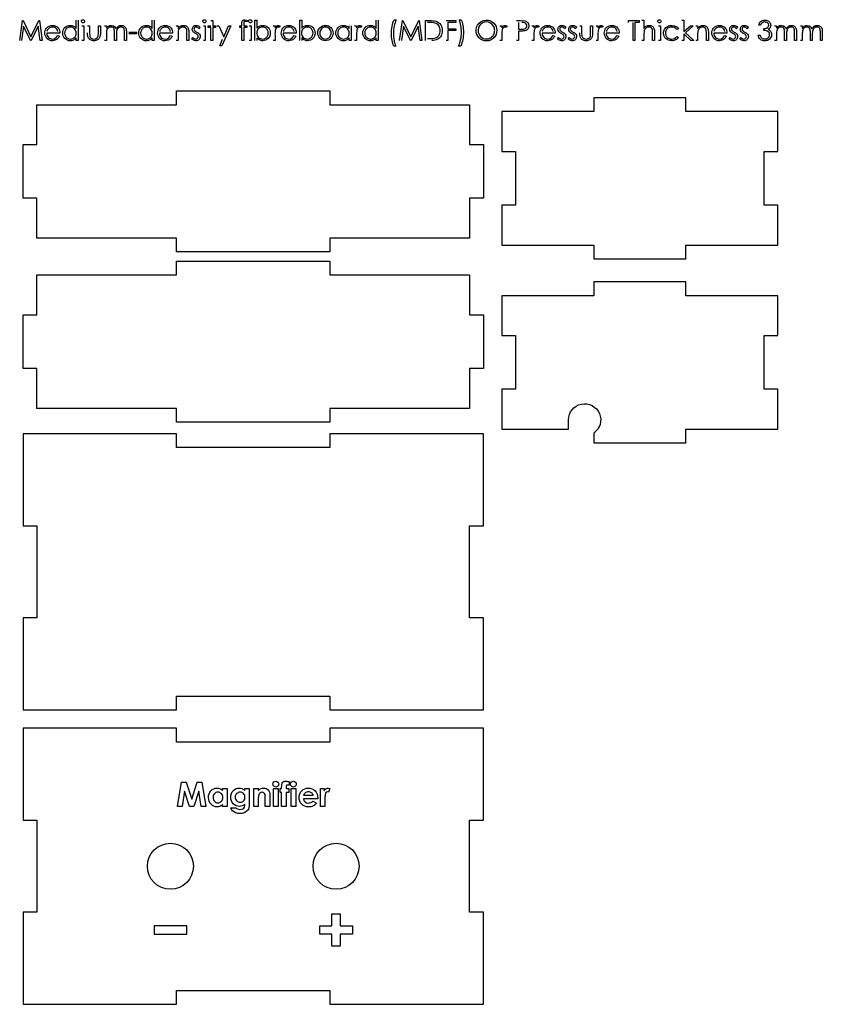
# Model space of a CAD drawing. Units: millimetres. Extents: x 409 to 584, y -19 to 195.
import ezdxf

# ---------------------------------------------------------------- set-up
doc = ezdxf.new("R2010")
doc.units = ezdxf.units.MM
doc.header["$MEASUREMENT"] = 0
for name, color, linetype, true_color in [('Make2D$可見線$普通線', 18, 'Continuous', 0x000000), ('圖層 01', 6, 'Continuous', 0xff00ef), ('預設值', 18, 'Continuous', 0x000000)]:
    doc.layers.add(name, color=color, linetype=linetype, true_color=true_color)

msp = doc.modelspace()

# ---------------------------------------------------------------- linework, layer by layer
at = {"layer": 'Make2D$可見線$普通線'}
for points in [[(507, 147.5), (476.67, 147.5), (476.67, 144.5), (443.33, 144.5), (443.33, 147.5), (413, 147.5), (413, 156.17), (410, 156.17), (410, 167.83), (413, 167.83), (413, 176.5), (443.33, 176.5), (443.33, 179.5), (476.67, 179.5), (476.67, 176.5), (507, 176.5), (507, 167.83), (510, 167.83), (510, 156.17), (507, 156.17)], [(574, 154.67), (571, 154.67), (571, 166.33), (574, 166.33), (574, 175), (554, 175), (554, 178), (534, 178), (534, 175), (514, 175), (514, 166.33), (517, 166.33), (517, 154.67), (514, 154.67), (514, 146), (534, 146), (534, 143), (554, 143), (554, 146), (574, 146)], [(507, 110.5), (476.67, 110.5), (476.67, 107.5), (443.33, 107.5), (443.33, 110.5), (413, 110.5), (413, 119.17), (410, 119.17), (410, 130.83), (413, 130.83), (413, 139.5), (443.33, 139.5), (443.33, 142.5), (476.67, 142.5), (476.67, 139.5), (507, 139.5), (507, 130.83), (510, 130.83), (510, 119.17), (507, 119.17)], [(510, 85), (510, 105), (476.67, 105), (476.67, 102), (443.33, 102), (443.33, 105), (410, 105), (410, 85), (413, 85), (413, 65), (410, 65), (410, 45), (443.33, 45), (443.33, 48), (476.67, 48), (476.67, 45), (510, 45), (510, 65), (507, 65), (507, 85)], [(510, 21), (510, 41), (476.67, 41), (476.67, 38), (443.33, 38), (443.33, 41), (410, 41), (410, 21), (413, 21), (413, 1), (410, 1), (410, -19), (443.33, -19), (443.33, -16), (476.67, -16), (476.67, -19), (510, -19), (510, 1), (507, 1), (507, 21)]]:
    msp.add_lwpolyline(points, close=True, dxfattribs=at)
for centre in [(442, 11), (478, 11)]:
    msp.add_circle(centre, 5, dxfattribs=at)
at = {"layer": '圖層 01'}
for points in [[(444.44, 29.28), (445.45, 29.28), (446.63, 25.6), (447.81, 29.28), (448.81, 29.28), (449.7, 24), (448.71, 24), (448.15, 27.34), (447.09, 24), (446.16, 24), (445.1, 27.34), (444.54, 24), (443.55, 24)], [(464.43, 27.89), (465.4, 27.89), (465.4, 24), (464.43, 24)], [(468.25, 27.89), (469.23, 27.89), (469.23, 24), (468.25, 24)], [(477.11, -1.96), (477.11, 0.65), (478.89, 0.65), (478.89, -1.96), (481.56, -1.96), (481.56, -3.74), (478.89, -3.74), (478.89, -6.34), (477.11, -6.34), (477.11, -3.74), (474.44, -3.74), (474.44, -1.96)], [(438.44, -3.74), (445.56, -3.74), (445.56, -1.96), (438.44, -1.96)]]:
    msp.add_lwpolyline(points, close=True, dxfattribs=at)
for points in [[(453.35, 27.89), (454.32, 27.89), (454.32, 24), (453.35, 24), (453.35, 24.41, -0.091855), (452.77, 24.02, -0.100918), (452.15, 23.9, -0.215929), (450.84, 24.48, -0.197959), (450.29, 25.94, -0.194895), (450.82, 27.42, -0.218682), (452.12, 28, -0.103282), (452.78, 27.86, -0.098058), (453.35, 27.46)], [(458.18, 27.89), (459.15, 27.89), (459.15, 24.55, -0.176373), (458.75, 23.1, -0.228038), (457.14, 22.47, -0.087776), (456.18, 22.62, -0.236109), (455.12, 23.72), (456.2, 23.72, 0.128743), (456.57, 23.46), (457.1, 23.37, 0.117424), (457.74, 23.5, 0.161619), (458.08, 23.82, 0.105547), (458.18, 24.49, -0.102806), (457.63, 24.12, -0.09709), (456.99, 24, -0.213229), (455.66, 24.57, -0.200614), (455.12, 26, -0.209432), (455.69, 27.49, -0.203406), (456.94, 28, -0.098277), (457.58, 27.87, -0.090419), (458.18, 27.47)], [(460.12, 27.89), (461.1, 27.89), (461.1, 27.49, -0.076903), (461.7, 27.88, -0.097918), (462.26, 28, -0.205919), (463.25, 27.59, -0.202286), (463.6, 26.57), (463.6, 24), (462.62, 24), (462.62, 25.7), (462.56, 26.63, 0.355625), (461.95, 27.09, 0.195054), (461.44, 26.89, 0.151596), (461.14, 26.35), (461.1, 25.56), (461.1, 24), (460.12, 24)], [(464.92, 29.49, -0.423181), (465.54, 28.86, -1.028064), (464.29, 28.87, -0.426871)], [(465.82, 27.89), (466.17, 27.89), (466.19, 28.79, -0.201641), (466.46, 29.3, -0.173036), (467.12, 29.49, -0.087922), (467.8, 29.35), (467.8, 28.6), (467.47, 28.66), (467.23, 28.59), (467.18, 28.37), (467.17, 27.89), (467.77, 27.89), (467.77, 27.06), (467.14, 27.06), (467.14, 24), (466.17, 24), (466.17, 27.06), (465.82, 27.06)], [(468.74, 29.49, -0.423181), (469.36, 28.86, -1.028064), (468.11, 28.87, -0.426871)], [(474.02, 25.67), (470.89, 25.67, 0.389372), (472, 24.73, 0.209706), (472.93, 25.13), (473.74, 24.74, -0.128304), (473.01, 24.1, -0.114456), (472, 23.9, -0.433922), (469.96, 25.92, -0.202238), (470.53, 27.41, -0.211606), (471.96, 28, -0.210432), (473.45, 27.41, -0.202172), (474.02, 25.85)], [(474.61, 27.89), (475.44, 27.89), (475.44, 27.42, -0.138805), (475.8, 27.85, -0.152085), (476.28, 28), (476.66, 27.9), (476.37, 27.08), (476.1, 27.16, 0.289877), (475.73, 26.88, 0.104938), (475.58, 25.78), (475.58, 25.59), (475.58, 24), (474.61, 24)], [(452.31, 27.09, 0.216883), (451.56, 26.77, 0.19669), (451.26, 25.95, 0.197073), (451.57, 25.12, 0.216641), (452.32, 24.8, 0.215112), (453.08, 25.12, 0.198013), (453.38, 25.96, 0.200638), (453.08, 26.78, 0.21251)], [(457.15, 27.09, 0.211095), (456.39, 26.78, 0.202647), (456.09, 26.01, 0.204954), (456.4, 25.21, 0.208615), (457.17, 24.9, 0.211156), (457.92, 25.21, 0.201859), (458.21, 26, 0.20302), (457.92, 26.79, 0.210002)], [(473.05, 26.43, 0.172095), (472.67, 26.96, 0.159419), (472, 27.16, 0.164645), (471.29, 26.93, 0.123439), (470.93, 26.43)]]:
    msp.add_lwpolyline(points, format="xyb", close=True, dxfattribs=at)
at = {"layer": '預設值'}
for points in [[(409.25, 190.49), (409.88, 194.78), (409.98, 194.78), (411.7, 191.27), (413.42, 194.78), (413.54, 194.78), (414.14, 190.49), (413.72, 190.49), (413.29, 193.58), (411.77, 190.49), (411.62, 190.49), (410.11, 193.58), (409.68, 190.49)], [(450.77, 194.84), (451.19, 194.84), (451.19, 193.67), (451.83, 193.67), (451.83, 193.31), (451.19, 193.31), (451.19, 190.49), (450.77, 190.49), (450.77, 193.31), (450.22, 193.31), (450.22, 193.67), (450.77, 193.67)], [(491.79, 190.49), (492.41, 194.78), (492.51, 194.78), (494.23, 191.27), (495.95, 194.78), (496.08, 194.78), (496.67, 190.49), (496.25, 190.49), (495.82, 193.58), (494.31, 190.49), (494.16, 190.49), (492.64, 193.58), (492.21, 190.49)], [(501.89, 194.78), (504.04, 194.78), (504.04, 194.37), (502.31, 194.37), (502.31, 193.03), (504.04, 193.03), (504.04, 192.61), (502.31, 192.61), (502.31, 190.49), (501.89, 190.49)], [(541.57, 194.37), (541.57, 194.78), (543.89, 194.78), (543.89, 194.37), (542.94, 194.37), (542.94, 190.49), (542.52, 190.49), (542.52, 194.37)], [(553.15, 194.9), (553.57, 194.9), (553.57, 192.42), (554.98, 193.67), (555.61, 193.67), (553.9, 192.16), (555.72, 190.49), (555.11, 190.49), (553.57, 191.9), (553.57, 190.49), (553.15, 190.49)], [(422.79, 193.67), (423.21, 193.67), (423.21, 190.49), (422.79, 190.49)], [(449.16, 193.67), (449.57, 193.67), (449.57, 190.49), (449.16, 190.49)], [(452.09, 193.67), (452.54, 193.67), (453.58, 191.25), (454.64, 193.67), (455.1, 193.67), (453.17, 189.32), (452.72, 189.32), (453.35, 190.73)], [(459.12, 193.67), (459.54, 193.67), (459.54, 190.49), (459.12, 190.49)], [(548.04, 193.67), (548.46, 193.67), (548.46, 190.49), (548.04, 190.49)], [(433, 192.27), (434.65, 192.27), (434.65, 191.91), (433, 191.91)]]:
    msp.add_lwpolyline(points, dxfattribs=at)
for points in [[(421.95, 194.9), (421.95, 190.49), (421.53, 190.49), (421.53, 191.03, -0.106632), (420.95, 190.56, -0.32485), (419.08, 190.89, -0.204397), (418.6, 192.09, -0.206256), (419.09, 193.26, -0.207955), (420.26, 193.75, -0.122058), (420.97, 193.59, -0.11734), (421.53, 193.09), (421.53, 194.9)], [(438.47, 194.9), (438.47, 190.49), (438.05, 190.49), (438.05, 191.03, -0.106632), (437.47, 190.56, -0.32485), (435.6, 190.89, -0.204397), (435.12, 192.09, -0.206256), (435.61, 193.26, -0.207955), (436.78, 193.75, -0.122058), (437.49, 193.59, -0.11734), (438.05, 193.09), (438.05, 194.9)], [(460.37, 190.49), (460.37, 194.9), (460.79, 194.9), (460.79, 193.13, -0.109254), (461.37, 193.6, -0.11575), (462.06, 193.75, -0.211), (463.22, 193.26, -0.203205), (463.69, 192.07, -0.205003), (463.21, 190.89, -0.209207), (462.05, 190.4, -0.124223), (461.35, 190.57, -0.114867), (460.79, 191.07), (460.79, 190.49)], [(470.11, 190.49), (470.11, 194.9), (470.53, 194.9), (470.53, 193.13, -0.109254), (471.1, 193.6, -0.11575), (471.8, 193.75, -0.211), (472.95, 193.26, -0.203205), (473.43, 192.07, -0.205003), (472.95, 190.89, -0.209207), (471.79, 190.4, -0.124223), (471.09, 190.57, -0.114867), (470.53, 191.07), (470.53, 190.49)], [(487.16, 194.9), (487.16, 190.49), (486.74, 190.49), (486.74, 191.03, -0.106632), (486.16, 190.56, -0.32485), (484.29, 190.89, -0.204397), (483.81, 192.09, -0.206256), (484.3, 193.26, -0.207955), (485.47, 193.75, -0.122058), (486.18, 193.59, -0.11734), (486.74, 193.09), (486.74, 194.9)], [(497.46, 190.49), (497.46, 194.78), (498.35, 194.78, -0.077615), (499.75, 194.63, -0.170072), (500.73, 193.87, -0.14809), (501.08, 192.58, -0.13202), (500.8, 191.45, -0.146252), (500.08, 190.72, -0.117792), (498.83, 190.49)], [(517.21, 194.78), (518.07, 194.78), (519.06, 194.72, -0.164894), (519.66, 194.35, -0.179848), (519.89, 193.64, -0.178139), (519.66, 192.94, -0.167196), (519.03, 192.57, -0.04909), (517.94, 192.5), (517.63, 192.5), (517.63, 190.49), (517.21, 190.49)], [(544.44, 194.9), (544.86, 194.9), (544.86, 193.1, -0.106708), (545.4, 193.59, -0.127923), (546.04, 193.75, -0.15042), (546.67, 193.57, -0.149903), (547.08, 193.08, -0.093606), (547.21, 192.13), (547.21, 190.49), (546.79, 190.49), (546.79, 192.01), (546.75, 192.75, 0.168036), (546.47, 193.23, 0.175707), (545.96, 193.39, 0.184353), (545.3, 193.14, 0.159296), (544.92, 192.53), (544.86, 191.66), (544.86, 190.49), (544.44, 190.49)], [(417.54, 192.41, 0.105586), (417.3, 192.95, 0.117578), (416.89, 193.27, 0.11297), (416.35, 193.39, 0.194077), (415.55, 193.08, 0.13975), (415.18, 192.41)], [(423.99, 193.67), (424.41, 193.67), (424.41, 192.16), (424.46, 191.41, 0.175639), (424.8, 190.94, 0.156159), (425.39, 190.77, 0.157101), (425.97, 190.93, 0.165032), (426.3, 191.37), (426.36, 192.16), (426.36, 193.67), (426.78, 193.67), (426.78, 192.11, -0.102848), (426.62, 191.11, -0.151916), (426.16, 190.59, -0.138845), (425.39, 190.4, -0.137783), (424.61, 190.59, -0.154452), (424.14, 191.12, -0.101184), (423.99, 192.14)], [(427.67, 193.67), (428.09, 193.67), (428.09, 193.12, -0.099681), (428.53, 193.56, -0.139842), (429.18, 193.75), (429.62, 193.66), (429.96, 193.42), (430.19, 192.99, -0.128706), (430.7, 193.56, -0.144881), (431.36, 193.75, -0.150128), (431.94, 193.59, -0.153732), (432.32, 193.12, -0.091734), (432.44, 192.23), (432.44, 190.49), (432.02, 190.49), (432.02, 192.25, 0.077327), (431.95, 192.96, 0.160166), (431.7, 193.27, 0.151801), (431.28, 193.39, 0.161715), (430.74, 193.21, 0.148817), (430.38, 192.74, 0.082412), (430.27, 191.75), (430.27, 190.49), (429.85, 190.49), (429.85, 192.14, 0.069606), (429.78, 192.93, 0.161821), (429.53, 193.26, 0.158312), (429.1, 193.39, 0.158028), (428.57, 193.22, 0.147549), (428.21, 192.75, 0.08966), (428.09, 191.85), (428.09, 190.49), (427.67, 190.49)], [(442.04, 192.41, 0.105586), (441.8, 192.95, 0.117578), (441.39, 193.27, 0.11297), (440.85, 193.39, 0.194077), (440.05, 193.08, 0.13975), (439.68, 192.41)], [(443.24, 193.67), (443.66, 193.67), (443.66, 193.1, -0.107659), (444.2, 193.59, -0.128588), (444.84, 193.75, -0.15042), (445.47, 193.57, -0.150388), (445.87, 193.08, -0.093394), (446, 192.13), (446, 190.49), (445.58, 190.49), (445.58, 192.01), (445.55, 192.75, 0.187817), (445.29, 193.23, 0.172872), (444.77, 193.39, 0.182483), (444.1, 193.14, 0.160192), (443.72, 192.53), (443.66, 191.66), (443.66, 190.49), (443.24, 190.49)], [(464.31, 193.67), (464.73, 193.67), (464.73, 193.2, -0.096581), (465.11, 193.62, -0.154502), (465.52, 193.75), (465.87, 193.64), (465.66, 193.33), (465.45, 193.39, 0.195693), (465.07, 193.22, 0.138549), (464.8, 192.69, 0.051928), (464.73, 191.58), (464.73, 190.49), (464.31, 190.49)], [(468.91, 192.41, 0.105586), (468.67, 192.95, 0.117578), (468.26, 193.27, 0.11297), (467.72, 193.39, 0.194077), (466.92, 193.08, 0.13975), (466.55, 192.41)], [(481.27, 193.67), (481.27, 190.49), (480.85, 190.49), (480.85, 191.03, -0.106708), (480.28, 190.56, -0.328058), (478.43, 190.89, -0.202995), (477.95, 192.09, -0.204872), (478.43, 193.26, -0.209339), (479.59, 193.75, -0.123828), (480.3, 193.58, -0.116708), (480.85, 193.09), (480.85, 193.67)], [(482.03, 193.67), (482.44, 193.67), (482.44, 193.2, -0.096581), (482.82, 193.62, -0.154502), (483.24, 193.75), (483.59, 193.64), (483.38, 193.33), (483.17, 193.39, 0.195693), (482.79, 193.22, 0.138549), (482.52, 192.69, 0.051928), (482.44, 191.58), (482.44, 190.49), (482.03, 190.49)], [(497.87, 190.91), (498.37, 190.91, 0.067435), (499.6, 191.02, 0.171768), (500.36, 191.58, 0.152243), (500.64, 192.58, 0.15356), (500.34, 193.64, 0.175878), (499.5, 194.24, 0.066084), (498.18, 194.37), (497.87, 194.37)], [(513.58, 193.67), (514, 193.67), (514, 193.2, -0.096581), (514.38, 193.62, -0.154502), (514.8, 193.75), (515.15, 193.64), (514.93, 193.33), (514.73, 193.39, 0.195693), (514.35, 193.22, 0.138549), (514.07, 192.69, 0.051928), (514, 191.58), (514, 190.49), (513.58, 190.49)], [(517.63, 194.37), (517.63, 192.91), (518.36, 192.91, 0.085627), (519, 192.99, 0.159801), (519.33, 193.24, 0.299304), (519.33, 194.04, 0.158866), (519.02, 194.29, 0.085212), (518.39, 194.37)], [(520.56, 193.67), (520.98, 193.67), (520.98, 193.2, -0.096581), (521.36, 193.62, -0.154502), (521.77, 193.75), (522.12, 193.64), (521.91, 193.33), (521.7, 193.39, 0.195693), (521.33, 193.22, 0.138549), (521.05, 192.69, 0.051928), (520.98, 191.58), (520.98, 190.49), (520.56, 190.49)], [(525.16, 192.41, 0.105586), (524.93, 192.95, 0.117578), (524.51, 193.27, 0.11297), (523.98, 193.39, 0.194077), (523.17, 193.08, 0.13975), (522.8, 192.41)], [(530.94, 193.67), (531.36, 193.67), (531.36, 192.16), (531.42, 191.41, 0.175639), (531.75, 190.94, 0.156159), (532.34, 190.77, 0.157101), (532.92, 190.93, 0.165032), (533.25, 191.37), (533.31, 192.16), (533.31, 193.67), (533.73, 193.67), (533.73, 192.11, -0.102848), (533.58, 191.11, -0.151916), (533.11, 190.59, -0.138845), (532.34, 190.4, -0.137783), (531.56, 190.59, -0.154452), (531.09, 191.12, -0.101184), (530.94, 192.14)], [(534.48, 193.67), (534.9, 193.67), (534.9, 193.2, -0.096581), (535.28, 193.62, -0.154502), (535.7, 193.75), (536.05, 193.64), (535.83, 193.33), (535.63, 193.39, 0.195693), (535.25, 193.22, 0.138549), (534.97, 192.69, 0.051928), (534.9, 191.58), (534.9, 190.49), (534.48, 190.49)], [(539.09, 192.41, 0.105586), (538.85, 192.95, 0.117578), (538.44, 193.27, 0.11297), (537.9, 193.39, 0.194077), (537.1, 193.08, 0.13975), (536.73, 192.41)], [(556.14, 193.67), (556.55, 193.67), (556.55, 193.1, -0.107659), (557.09, 193.59, -0.128588), (557.74, 193.75, -0.15042), (558.36, 193.57, -0.150388), (558.77, 193.08, -0.093394), (558.9, 192.13), (558.9, 190.49), (558.48, 190.49), (558.48, 192.01), (558.44, 192.75, 0.187817), (558.19, 193.23, 0.172872), (557.66, 193.39, 0.182483), (557, 193.14, 0.160192), (556.61, 192.53), (556.55, 191.66), (556.55, 190.49), (556.14, 190.49)], [(562.47, 192.41, 0.105586), (562.23, 192.95, 0.117578), (561.82, 193.27, 0.11297), (561.28, 193.39, 0.194077), (560.48, 193.08, 0.13975), (560.11, 192.41)], [(573.27, 193.67), (573.69, 193.67), (573.69, 193.12, -0.099681), (574.13, 193.56, -0.139842), (574.78, 193.75), (575.22, 193.66), (575.56, 193.42), (575.79, 192.99, -0.128706), (576.3, 193.56, -0.144881), (576.96, 193.75, -0.150128), (577.54, 193.59, -0.153732), (577.92, 193.12, -0.091734), (578.04, 192.23), (578.04, 190.49), (577.62, 190.49), (577.62, 192.25, 0.077327), (577.55, 192.96, 0.160166), (577.3, 193.27, 0.151801), (576.88, 193.39, 0.161715), (576.34, 193.21, 0.148817), (575.98, 192.74, 0.082412), (575.86, 191.75), (575.86, 190.49), (575.44, 190.49), (575.44, 192.14, 0.069606), (575.37, 192.93, 0.161821), (575.12, 193.26, 0.158312), (574.7, 193.39, 0.158028), (574.17, 193.22, 0.147549), (573.81, 192.75, 0.08966), (573.69, 191.85), (573.69, 190.49), (573.27, 190.49)], [(578.88, 193.67), (579.3, 193.67), (579.3, 193.12, -0.099681), (579.74, 193.56, -0.139842), (580.39, 193.75), (580.83, 193.66), (581.17, 193.42), (581.4, 192.99, -0.128706), (581.91, 193.56, -0.144881), (582.57, 193.75, -0.150128), (583.15, 193.59, -0.153732), (583.53, 193.12, -0.091734), (583.65, 192.23), (583.65, 190.49), (583.23, 190.49), (583.23, 192.25, 0.077327), (583.16, 192.96, 0.160166), (582.91, 193.27, 0.151801), (582.49, 193.39, 0.161715), (581.94, 193.21, 0.148817), (581.59, 192.74, 0.082412), (581.47, 191.75), (581.47, 190.49), (581.05, 190.49), (581.05, 192.14, 0.069606), (580.98, 192.93, 0.161821), (580.73, 193.26, 0.158312), (580.31, 193.39, 0.158028), (579.78, 193.22, 0.147549), (579.41, 192.75, 0.08966), (579.3, 191.85), (579.3, 190.49), (578.88, 190.49)]]:
    msp.add_lwpolyline(points, format="xyb", dxfattribs=at)
for points in [[(423, 194.98, -0.201091), (423.24, 194.88, -1.064859), (422.75, 194.41, -0.711455)], [(449.36, 194.98, -0.201091), (449.61, 194.88, -1.064859), (449.12, 194.41, -0.711455)], [(458.62, 194.9), (458.62, 194.52), (458.25, 194.62), (458.06, 194.57), (457.97, 194.45), (457.95, 194.11), (457.95, 193.67), (458.59, 193.67), (458.59, 193.31), (457.95, 193.31), (457.95, 190.49), (457.53, 190.49), (457.53, 193.31), (457.11, 193.31), (457.11, 193.67), (457.53, 193.67), (457.53, 194.17), (457.59, 194.65, -0.161898), (457.8, 194.89, -0.139297), (458.15, 194.98)], [(459.33, 194.98, -0.201091), (459.57, 194.88, -1.064859), (459.08, 194.41, -0.711455)], [(490.62, 194.98), (491.09, 194.98, 0.059706), (490.63, 193.61, 0.055124), (490.45, 191.99, 0.0462), (490.59, 190.49, 0.055288), (490.95, 189.23), (490.54, 189.23, -0.055516), (490.17, 190.46, -0.04784), (490.03, 191.93, -0.04764), (490.18, 193.53, -0.054032)], [(505.1, 189.23), (504.63, 189.23, 0.058956), (505.07, 190.61, 0.052374), (505.24, 192.23, 0.04368), (505.11, 193.72, 0.052645), (504.77, 194.98), (505.19, 194.98, -0.054831), (505.53, 193.75, -0.044588), (505.66, 192.28, -0.045398), (505.52, 190.68, -0.051905)], [(510.64, 194.9, -0.207003), (512.26, 194.24, -0.207058), (512.91, 192.64, -0.205482), (512.26, 191.03, -0.208712), (510.68, 190.38, -0.207713), (509.07, 191.03, -0.206471), (508.42, 192.62, -0.130771), (508.72, 193.77, -0.274254)], [(548.25, 194.98, -0.201091), (548.5, 194.88, -1.064859), (548.01, 194.41, -0.711455)], [(570.25, 193.78), (569.84, 193.78, -0.168799), (570.31, 194.61, -0.178802), (571.15, 194.9, -0.120973), (571.8, 194.74, -0.136659), (572.27, 194.32, -0.438374), (571.9, 192.88, -0.129973), (572.37, 192.52, -0.168594), (572.63, 191.76, -0.279506), (571.89, 190.56, -0.124026), (571.13, 190.38, -0.181993), (570.19, 190.69, -0.176109), (569.7, 191.63), (570.12, 191.63, 0.145858), (570.44, 191.03, 0.184407), (571.14, 190.79, 0.197123), (571.92, 191.07, 0.215521), (572.21, 191.72, 0.149414), (572.07, 192.18, 0.143613), (571.69, 192.5, 0.088466), (570.95, 192.64), (570.95, 193.05, 0.09765), (571.52, 193.16, 0.141483), (571.9, 193.43, 0.16039), (572.01, 193.78, 0.231117), (571.77, 194.27, 0.182305), (571.15, 194.48, 0.161205), (570.63, 194.32, 0.139703)], [(417.53, 191.55), (417.88, 191.37, -0.088598), (417.49, 190.83, -0.096381), (416.99, 190.51, -0.093444), (416.37, 190.4, -0.229762), (415.16, 190.91, -0.184176), (414.72, 192.07, -0.171961), (415.09, 193.15, -0.244731), (416.35, 193.75, -0.243261), (417.64, 193.14, -0.170269), (417.99, 192.05), (415.14, 192.05, 0.191797), (415.49, 191.13, 0.215826), (416.33, 190.77), (416.8, 190.85), (417.19, 191.08)], [(420.28, 193.39, 0.137344), (419.65, 193.22, 0.13617), (419.19, 192.74, 0.261057), (419.19, 191.43, 0.134725), (419.65, 190.94, 0.138811), (420.28, 190.77, 0.133673), (420.91, 190.94, 0.1402), (421.37, 191.41, 0.127812), (421.53, 192.07, 0.200705), (421.17, 193.01, 0.213337)], [(436.8, 193.39, 0.137344), (436.17, 193.22, 0.13617), (435.71, 192.74, 0.261057), (435.71, 191.43, 0.134725), (436.17, 190.94, 0.138811), (436.79, 190.77, 0.133673), (437.43, 190.94, 0.1402), (437.89, 191.41, 0.127812), (438.05, 192.07, 0.200705), (437.69, 193.01, 0.213337)], [(442.03, 191.55), (442.38, 191.37, -0.088598), (441.99, 190.83, -0.096381), (441.49, 190.51, -0.093444), (440.87, 190.4, -0.229762), (439.66, 190.91, -0.184176), (439.22, 192.07, -0.171961), (439.59, 193.15, -0.244731), (440.85, 193.75, -0.243261), (442.14, 193.14, -0.170269), (442.49, 192.05), (439.64, 192.05, 0.191797), (439.99, 191.13, 0.215826), (440.83, 190.77), (441.3, 190.85), (441.69, 191.08)], [(448.46, 193.3), (448.2, 193.03, 0.218032), (447.58, 193.39, 0.204982), (447.26, 193.26, 0.209044), (447.12, 192.94, 0.175433), (447.23, 192.64, 0.092396), (447.72, 192.3, -0.104094), (448.33, 191.84, -0.159764), (448.49, 191.34, -0.429532), (447.54, 190.4, -0.111521), (447.02, 190.52, -0.117584), (446.62, 190.84), (446.87, 191.13, 0.230576), (447.51, 190.77, 0.205142), (447.9, 190.93, 0.388475), (447.96, 191.63, 0.087207), (447.47, 191.98, -0.113358), (446.9, 192.42, -0.155195), (446.76, 192.91, -0.432571), (447.6, 193.75, -0.208096)], [(462.02, 190.77, 0.137193), (462.65, 190.94, 0.136163), (463.1, 191.42, 0.261395), (463.1, 192.73, 0.134718), (462.64, 193.22, 0.138651), (462.02, 193.39, 0.134036), (461.39, 193.22, 0.139733), (460.93, 192.75, 0.127903), (460.76, 192.08, 0.200873), (461.13, 191.14, 0.213166)], [(468.9, 191.55), (469.25, 191.37, -0.088598), (468.86, 190.83, -0.096381), (468.36, 190.51, -0.093444), (467.74, 190.4, -0.229762), (466.53, 190.91, -0.184176), (466.09, 192.07, -0.171961), (466.46, 193.15, -0.244731), (467.72, 193.75, -0.243261), (469.01, 193.14, -0.170269), (469.36, 192.05), (466.51, 192.05, 0.191797), (466.86, 191.13, 0.215826), (467.7, 190.77), (468.17, 190.85), (468.56, 191.08)], [(471.76, 190.77, 0.137193), (472.38, 190.94, 0.136163), (472.84, 191.42, 0.261395), (472.84, 192.73, 0.134718), (472.38, 193.22, 0.138651), (471.76, 193.39, 0.134036), (471.13, 193.22, 0.139733), (470.66, 192.75, 0.127903), (470.5, 192.08, 0.200873), (470.86, 191.14, 0.213166)], [(475.69, 193.75, -0.22264), (476.9, 193.22, -0.394413), (476.88, 190.9, -0.218721), (475.69, 190.4, -0.218699), (474.51, 190.9, -0.394515), (474.48, 193.22, -0.22349)], [(475.69, 193.39, 0.216945), (474.83, 193, 0.197237), (474.46, 192.07, 0.126198), (474.63, 191.41, 0.606116), (476.75, 191.41, 0.126198), (476.92, 192.07, 0.197849), (476.56, 193, 0.216282)], [(479.61, 193.39, 0.138609), (478.99, 193.22, 0.136204), (478.54, 192.74, 0.258197), (478.54, 191.43, 0.134655), (479, 190.94, 0.140164), (479.61, 190.77, 0.13503), (480.24, 190.94, 0.14007), (480.69, 191.41, 0.126588), (480.85, 192.07, 0.199008), (480.5, 193.01, 0.21504)], [(485.49, 193.39, 0.137344), (484.86, 193.22, 0.13617), (484.4, 192.74, 0.261057), (484.4, 191.43, 0.134725), (484.86, 190.94, 0.138811), (485.48, 190.77, 0.133673), (486.12, 190.94, 0.1402), (486.58, 191.41, 0.127812), (486.74, 192.07, 0.200705), (486.38, 193.01, 0.213337)], [(510.66, 194.48, 0.136319), (509.77, 194.23, 0.134578), (509.11, 193.56, 0.130868), (508.87, 192.62, 0.20616), (509.39, 191.32, 0.208015), (510.66, 190.79, 0.13398), (511.58, 191.04, 0.137589), (512.23, 191.7, 0.130251), (512.47, 192.64, 0.132252), (512.23, 193.57, 0.269749)], [(525.15, 191.55), (525.5, 191.37, -0.088598), (525.11, 190.83, -0.096381), (524.61, 190.51, -0.093444), (523.99, 190.4, -0.229762), (522.78, 190.91, -0.184176), (522.35, 192.07, -0.171961), (522.72, 193.15, -0.244731), (523.97, 193.75, -0.243261), (525.26, 193.14, -0.170269), (525.61, 192.05), (522.76, 192.05, 0.191797), (523.12, 191.13, 0.215826), (523.95, 190.77), (524.42, 190.85), (524.81, 191.08)], [(527.93, 193.3), (527.66, 193.03, 0.218032), (527.05, 193.39, 0.204982), (526.72, 193.26, 0.209044), (526.59, 192.94, 0.175433), (526.7, 192.64, 0.092396), (527.19, 192.3, -0.104094), (527.8, 191.84, -0.159764), (527.95, 191.34, -0.429532), (527.01, 190.4, -0.111521), (526.49, 190.52, -0.117584), (526.08, 190.84), (526.34, 191.13, 0.230576), (526.97, 190.77, 0.205142), (527.37, 190.93, 0.388475), (527.43, 191.63, 0.087207), (526.93, 191.98, -0.113358), (526.37, 192.42, -0.155195), (526.22, 192.91, -0.432571), (527.07, 193.75, -0.208096)], [(530.24, 193.3), (529.98, 193.03, 0.218032), (529.37, 193.39, 0.204982), (529.04, 193.26, 0.209044), (528.9, 192.94, 0.175433), (529.02, 192.64, 0.092396), (529.5, 192.3, -0.104094), (530.11, 191.84, -0.159764), (530.27, 191.34, -0.429532), (529.32, 190.4, -0.111521), (528.81, 190.52, -0.117584), (528.4, 190.84), (528.66, 191.13, 0.230576), (529.29, 190.77, 0.205142), (529.69, 190.93, 0.388475), (529.74, 191.63, 0.087207), (529.25, 191.98, -0.113358), (528.69, 192.42, -0.155195), (528.54, 192.91, -0.432571), (529.39, 193.75, -0.208096)], [(539.08, 191.55), (539.42, 191.37, -0.088598), (539.03, 190.83, -0.096381), (538.54, 190.51, -0.093444), (537.91, 190.4, -0.229762), (536.7, 190.91, -0.184176), (536.27, 192.07, -0.171961), (536.64, 193.15, -0.244731), (537.89, 193.75, -0.243261), (539.18, 193.14, -0.170269), (539.53, 192.05), (536.69, 192.05, 0.191797), (537.04, 191.13, 0.215826), (537.88, 190.77), (538.35, 190.85), (538.73, 191.08)], [(552.4, 193.03), (552.07, 192.83, 0.249293), (550.93, 193.39, 0.205372), (549.96, 193.01, 0.208612), (549.58, 192.09, 0.131767), (549.76, 191.42, 0.139951), (550.24, 190.94, 0.130052), (550.93, 190.77, 0.241326), (552.07, 191.32), (552.4, 191.11, -0.134395), (551.78, 190.59, -0.113987), (550.91, 190.4, -0.201704), (549.66, 190.88, -0.212221), (549.16, 192.05, -0.13565), (549.39, 192.91, -0.138505), (550.03, 193.53, -0.127631), (550.94, 193.75), (551.55, 193.66), (552.05, 193.42, -0.097472)], [(562.46, 191.55), (562.8, 191.37, -0.088598), (562.42, 190.83, -0.096381), (561.92, 190.51, -0.093444), (561.29, 190.4, -0.229762), (560.09, 190.91, -0.184176), (559.65, 192.07, -0.171961), (560.02, 193.15, -0.244731), (561.28, 193.75, -0.243261), (562.57, 193.14, -0.170269), (562.92, 192.05), (560.07, 192.05, 0.191797), (560.42, 191.13, 0.215826), (561.26, 190.77), (561.73, 190.85), (562.12, 191.08)], [(565.23, 193.3), (564.97, 193.03, 0.218032), (564.36, 193.39, 0.204982), (564.03, 193.26, 0.209044), (563.89, 192.94, 0.175433), (564.01, 192.64, 0.092396), (564.49, 192.3, -0.104094), (565.1, 191.84, -0.159764), (565.26, 191.34, -0.429532), (564.31, 190.4, -0.111521), (563.8, 190.52, -0.117584), (563.39, 190.84), (563.65, 191.13, 0.230576), (564.28, 190.77, 0.205142), (564.68, 190.93, 0.388475), (564.73, 191.63, 0.087207), (564.24, 191.98, -0.113358), (563.68, 192.42, -0.155195), (563.53, 192.91, -0.432571), (564.38, 193.75, -0.208096)], [(567.55, 193.3), (567.29, 193.03, 0.218032), (566.67, 193.39, 0.204982), (566.34, 193.26, 0.209044), (566.21, 192.94, 0.175433), (566.32, 192.64, 0.092396), (566.81, 192.3, -0.104094), (567.42, 191.84, -0.159764), (567.58, 191.34, -0.429532), (566.63, 190.4, -0.111521), (566.11, 190.52, -0.117584), (565.71, 190.84), (565.96, 191.13, 0.230576), (566.6, 190.77, 0.205142), (566.99, 190.93, 0.388475), (567.05, 191.63, 0.087207), (566.55, 191.98, -0.113358), (565.99, 192.42, -0.155195), (565.85, 192.91, -0.432571), (566.69, 193.75, -0.208096)], [(528.5, 106), (528.5, 108, -1.650385), (534, 105.13), (534, 103), (554, 103), (554, 106), (574, 106), (574, 114.67), (571, 114.67), (571, 126.33), (574, 126.33), (574, 135), (554, 135), (554, 138), (534, 138), (534, 135), (514, 135), (514, 126.33), (517, 126.33), (517, 114.67), (514, 114.67), (514, 106)]]:
    msp.add_lwpolyline(points, format="xyb", close=True, dxfattribs=at)

doc.saveas('drawing.dxf')
